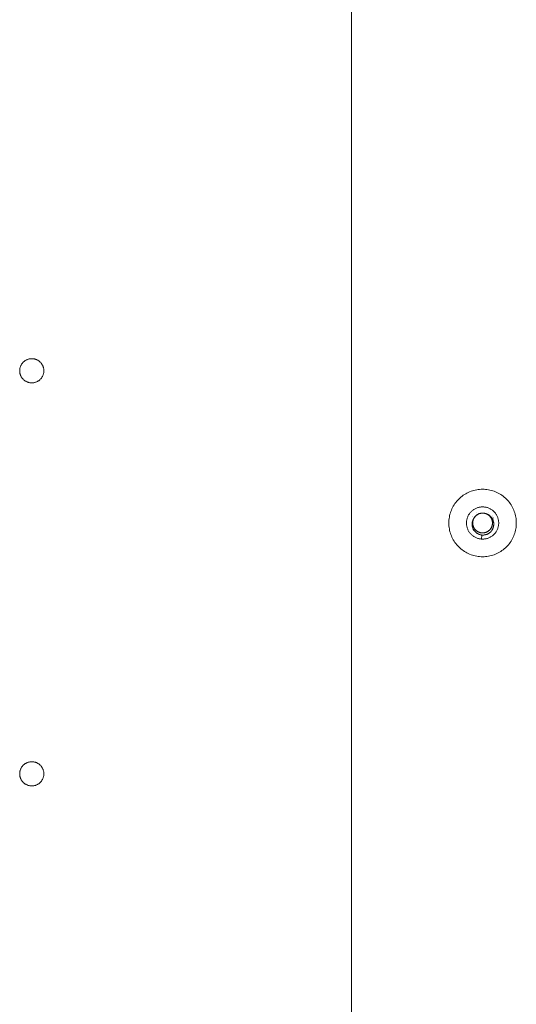
# Model space of a CAD drawing. Units: millimetres. Extents: x -2960 to 3040, y -1523 to 1480.
# Drawn here: x -510 to -386, y -278 to -34 of the extents above; entities that cross this region are included whole.
import ezdxf

# ---------------------------------------------------------------- set-up
doc = ezdxf.new("R2010")
doc.units = ezdxf.units.MM
for name, color, linetype, lineweight in [('2. COMPACT LAMINATE -CENTRE SEAT', 7, 'Continuous', 5), ('3. FRAME', 7, 'Continuous', 5), ('Working-None', 7, 'Continuous', 5)]:
    doc.layers.add(name, color=color, linetype=linetype, lineweight=lineweight)

# ---------------------------------------------------------------- blocks, each defined once
blk = doc.blocks.new('Group')
at = {"layer": '2. COMPACT LAMINATE -CENTRE SEAT', "color": 7, "linetype": 'Continuous', "lineweight": 5, "transparency": 33554687}
blk.add_line((-442, -141.31), (-441.84, -141.64), dxfattribs=at)
at = {"layer": '2. COMPACT LAMINATE -CENTRE SEAT', "color": 7, "linetype": 'Continuous', "lineweight": 5, "transparency": 33554687, "flags": 128}
for points in [[(-466.91, -275.27), (-466.91, -0.27)], [(-442.79, -137.77), (-442.78, -137.4), (-442.76, -137.04), (-442.72, -136.67), (-442.66, -136.31), (-442.59, -135.95), (-442.5, -135.6), (-442.4, -135.25), (-442.28, -134.9), (-442.15, -134.56), (-442, -134.22), (-441.84, -133.9), (-441.67, -133.58), (-441.48, -133.26), (-441.27, -132.96), (-441.06, -132.66), (-440.83, -132.38), (-440.59, -132.1), (-440.33, -131.84), (-440.07, -131.59), (-439.79, -131.35), (-439.51, -131.12), (-439.21, -130.9), (-438.91, -130.7), (-438.6, -130.51), (-438.28, -130.33), (-437.95, -130.17), (-437.62, -130.02), (-437.27, -129.89), (-436.93, -129.77), (-436.58, -129.67), (-436.22, -129.58), (-435.86, -129.51), (-435.5, -129.46), (-435.14, -129.42), (-434.77, -129.39), (-434.41, -129.39), (-434.04, -129.39), (-433.68, -129.42), (-433.31, -129.46), (-432.95, -129.51), (-432.59, -129.58), (-432.24, -129.67), (-431.89, -129.77), (-431.54, -129.89), (-431.2, -130.02), (-430.87, -130.17), (-430.54, -130.33), (-430.22, -130.51), (-429.91, -130.7), (-429.6, -130.9), (-429.31, -131.12), (-429.02, -131.35), (-428.75, -131.59), (-428.48, -131.84), (-428.23, -132.1), (-427.99, -132.38), (-427.76, -132.66), (-427.54, -132.96), (-427.34, -133.26), (-427.15, -133.58), (-426.98, -133.9), (-426.81, -134.22), (-426.67, -134.56), (-426.53, -134.9), (-426.42, -135.25), (-426.31, -135.6), (-426.23, -135.95), (-426.16, -136.31), (-426.1, -136.67), (-426.06, -137.04), (-426.04, -137.4), (-426.03, -137.77), (-426.04, -138.13), (-426.06, -138.5), (-426.1, -138.86), (-426.16, -139.22), (-426.23, -139.58), (-426.31, -139.94), (-426.42, -140.29), (-426.53, -140.63), (-426.67, -140.97), (-426.81, -141.31), (-426.98, -141.64), (-427.15, -141.96), (-427.34, -142.27), (-427.54, -142.57), (-427.76, -142.87), (-427.99, -143.15), (-428.23, -143.43), (-428.48, -143.69), (-428.75, -143.94), (-429.02, -144.19), (-429.31, -144.41), (-429.6, -144.63), (-429.91, -144.83), (-430.22, -145.02), (-430.54, -145.2), (-430.87, -145.36), (-431.2, -145.51), (-431.54, -145.64), (-431.89, -145.76), (-432.24, -145.86), (-432.59, -145.95), (-432.95, -146.02), (-433.31, -146.07), (-433.68, -146.11), (-434.04, -146.14), (-434.41, -146.15), (-434.77, -146.14), (-435.14, -146.11), (-435.5, -146.07), (-435.86, -146.02), (-436.22, -145.95), (-436.58, -145.86), (-436.93, -145.76), (-437.27, -145.64), (-437.62, -145.51), (-437.95, -145.36), (-438.28, -145.2), (-438.6, -145.02), (-438.91, -144.83), (-439.21, -144.63), (-439.51, -144.41), (-439.79, -144.19), (-440.07, -143.94), (-440.33, -143.69), (-440.59, -143.43), (-440.83, -143.15), (-441.06, -142.87), (-441.27, -142.57), (-441.48, -142.27), (-441.67, -141.96), (-441.84, -141.64), (-442, -141.31), (-442.15, -140.97), (-442.28, -140.63), (-442.4, -140.29), (-442.5, -139.94), (-442.59, -139.58), (-442.66, -139.22), (-442.72, -138.86), (-442.76, -138.5), (-442.78, -138.13), (-442.79, -137.77)], [(-438.41, -137.77), (-438.4, -137.94), (-438.39, -138.11), (-438.37, -138.29), (-438.35, -138.46), (-438.31, -138.63), (-438.27, -138.8), (-438.22, -138.97), (-438.17, -139.13), (-438.1, -139.3), (-438.03, -139.46), (-437.96, -139.61), (-437.87, -139.77), (-437.78, -139.92), (-437.68, -140.06), (-437.58, -140.2), (-437.47, -140.34), (-437.36, -140.47), (-437.24, -140.59), (-437.11, -140.72), (-436.98, -140.83), (-436.84, -140.94), (-436.7, -141.04), (-436.56, -141.14), (-436.41, -141.23), (-436.26, -141.31), (-436.1, -141.39), (-435.94, -141.46), (-435.78, -141.53), (-435.61, -141.58), (-435.44, -141.63), (-435.27, -141.67), (-435.1, -141.71), (-434.93, -141.73), (-434.76, -141.75), (-434.58, -141.76), (-434.41, -141.77), (-434.23, -141.76), (-434.06, -141.75), (-433.89, -141.73), (-433.71, -141.71), (-433.54, -141.67), (-433.37, -141.63), (-433.21, -141.58), (-433.04, -141.53), (-432.88, -141.46), (-432.72, -141.39), (-432.56, -141.31), (-432.41, -141.23), (-432.26, -141.14), (-432.11, -141.04), (-431.97, -140.94), (-431.84, -140.83), (-431.71, -140.72), (-431.58, -140.59), (-431.46, -140.47), (-431.34, -140.34), (-431.23, -140.2), (-431.13, -140.06), (-431.03, -139.92), (-430.94, -139.77), (-430.86, -139.61), (-430.78, -139.46), (-430.71, -139.3), (-430.65, -139.13), (-430.59, -138.97), (-430.54, -138.8), (-430.5, -138.63), (-430.47, -138.46), (-430.44, -138.29), (-430.42, -138.11), (-430.41, -137.94), (-430.41, -137.77), (-430.41, -137.59), (-430.42, -137.42), (-430.44, -137.24), (-430.47, -137.07), (-430.5, -136.9), (-430.54, -136.73), (-430.59, -136.56), (-430.65, -136.4), (-430.71, -136.24), (-430.78, -136.08), (-430.86, -135.92), (-430.94, -135.77), (-431.03, -135.62), (-431.13, -135.47), (-431.23, -135.33), (-431.34, -135.2), (-431.46, -135.06), (-431.58, -134.94), (-431.71, -134.82), (-431.84, -134.7), (-431.97, -134.59), (-432.11, -134.49), (-432.26, -134.39), (-432.41, -134.3), (-432.56, -134.22), (-432.72, -134.14), (-432.88, -134.07), (-433.04, -134.01), (-433.21, -133.95), (-433.37, -133.9), (-433.54, -133.86), (-433.71, -133.83), (-433.89, -133.8), (-434.06, -133.78), (-434.23, -133.77), (-434.41, -133.77), (-434.58, -133.77), (-434.76, -133.78), (-434.93, -133.8), (-435.1, -133.83), (-435.27, -133.86), (-435.44, -133.9), (-435.61, -133.95), (-435.78, -134.01), (-435.94, -134.07), (-436.1, -134.14), (-436.26, -134.22), (-436.41, -134.3), (-436.56, -134.39), (-436.7, -134.49), (-436.84, -134.59), (-436.98, -134.7), (-437.11, -134.82), (-437.24, -134.94), (-437.36, -135.06), (-437.47, -135.2), (-437.58, -135.33), (-437.68, -135.47), (-437.78, -135.62), (-437.87, -135.77), (-437.96, -135.92), (-438.03, -136.08), (-438.1, -136.24), (-438.17, -136.4), (-438.22, -136.56), (-438.27, -136.73), (-438.31, -136.9), (-438.35, -137.07), (-438.37, -137.24), (-438.39, -137.42), (-438.4, -137.59), (-438.41, -137.77)]]:
    blk.add_lwpolyline(points, dxfattribs=at)
at = {"layer": '3. FRAME', "color": 7, "linetype": 'Continuous', "lineweight": 5, "transparency": 33554687}
for p, q in [((-436.98, -136.22), (-436.98, -136.22)), ((-436.95, -136.17), (-436.95, -136.17)), ((-436.68, -136.82), (-436.66, -136.77)), ((-436.68, -136.83), (-436.66, -136.79)), ((-436.65, -136.75), (-436.62, -136.69)), ((-436.64, -136.73), (-436.62, -136.69)), ((-436.6, -136.65), (-436.57, -136.61)), ((-436.55, -136.56), (-436.53, -136.53)), ((-436.53, -136.52), (-436.53, -136.52)), ((-436.52, -136.51), (-436.49, -136.47)), ((-436.43, -136.37), (-436.37, -136.29)), ((-436.39, -136.31), (-436.36, -136.27)), ((-436.32, -136.22), (-436.29, -136.19)), ((-436.25, -136.14), (-436.23, -136.11)), ((-436.16, -136.05), (-436.15, -136.03)), ((-436.1, -135.98), (-436.04, -135.93)), ((-435.96, -135.86), (-435.9, -135.81)), ((-435.96, -135.86), (-435.93, -135.84)), ((-435.88, -135.8), (-435.83, -135.76)), ((-435.88, -135.8), (-435.85, -135.78)), ((-435.69, -135.67), (-435.67, -135.66)), ((-435.62, -135.63), (-435.62, -135.63)), ((-435.53, -135.58), (-435.46, -135.54)), ((-435.53, -135.58), (-435.49, -135.56)), ((-435.44, -135.54), (-435.4, -135.52)), ((-435.35, -135.5), (-435.31, -135.48)), ((-435.24, -135.45), (-435.15, -135.42)), ((-435.15, -135.42), (-435.11, -135.41)), ((-435.07, -135.4), (-435.02, -135.39)), ((-435.06, -135.4), (-435.01, -135.38)), ((-434.96, -135.37), (-434.89, -135.36)), ((-434.91, -135.36), (-434.9, -135.36)), ((-434.85, -135.35), (-434.85, -135.35)), ((-434.53, -135.31), (-434.48, -135.31)), ((-434.53, -135.31), (-434.49, -135.31)), ((-434.43, -135.31), (-434.39, -135.31)), ((-434.38, -135.31), (-434.38, -135.31)), ((-434.32, -135.31), (-434.29, -135.31)), ((-434.21, -135.32), (-434.17, -135.32)), ((-434.13, -135.32), (-434.09, -135.33)), ((-434.02, -135.34), (-433.97, -135.35)), ((-433.93, -135.36), (-433.88, -135.37)), ((-433.93, -135.36), (-433.89, -135.36)), ((-433.91, -135.36), (-433.81, -135.38)), ((-433.83, -135.38), (-433.79, -135.39)), ((-433.7, -135.41), (-433.67, -135.42)), ((-433.63, -135.43), (-433.59, -135.45)), ((-433.53, -135.47), (-433.46, -135.5)), ((-433.53, -135.47), (-433.49, -135.48)), ((-433.44, -135.51), (-433.4, -135.52)), ((-433.43, -135.51), (-433.38, -135.53)), ((-433.33, -135.55), (-433.3, -135.57)), ((-433.16, -135.65), (-433.15, -135.66)), ((-433.09, -135.69), (-433.09, -135.69)), ((-433.01, -135.74), (-432.97, -135.77)), ((-432.94, -135.8), (-432.92, -135.81)), ((-432.93, -135.8), (-432.89, -135.84)), ((-432.88, -135.84), (-432.87, -135.85)), ((-432.69, -136.01), (-432.68, -136.02)), ((-432.63, -136.07), (-432.57, -136.14)), ((-432.62, -136.07), (-432.59, -136.11)), ((-432.62, -136.08), (-432.56, -136.14)), ((-432.56, -136.15), (-432.52, -136.19)), ((-432.55, -136.16), (-432.51, -136.21)), ((-432.49, -136.23), (-432.46, -136.27)), ((-432.42, -136.31), (-432.4, -136.35)), ((-432.37, -136.4), (-432.35, -136.42)), ((-432.31, -136.48), (-432.27, -136.56)), ((-432.26, -136.57), (-432.24, -136.62)), ((-432.21, -136.66), (-432.19, -136.71)), ((-432.15, -136.79), (-432.15, -136.8)), ((-431.88, -136.15), (-431.88, -136.15)), ((-431.88, -136.15), (-431.88, -136.16)), ((-431.88, -136.15), (-431.88, -136.16)), ((-431.75, -136.38), (-431.75, -136.38)), ((-431.72, -136.43), (-431.72, -136.43)), ((-431.72, -136.43), (-431.72, -136.43)), ((-431.72, -136.43), (-431.72, -136.43)), ((-431.72, -136.43), (-431.72, -136.43)), ((-431.72, -136.43), (-431.72, -136.43)), ((-431.7, -136.48), (-431.7, -136.48)), ((-431.7, -136.48), (-431.7, -136.48)), ((-431.7, -136.48), (-431.7, -136.48)), ((-431.7, -136.48), (-431.7, -136.48)), ((-431.7, -136.48), (-431.7, -136.48)), ((-431.64, -136.62), (-431.63, -136.62)), ((-431.64, -136.62), (-431.63, -136.63)), ((-431.64, -136.62), (-431.64, -136.62)), ((-431.63, -136.63), (-431.63, -136.63)), ((-437.02, -139.25), (-437.02, -139.25)), ((-436.87, -137.71), (-436.86, -137.66)), ((-436.87, -137.72), (-436.86, -137.68)), ((-436.87, -137.8), (-436.87, -137.73)), ((-436.87, -137.76), (-436.87, -137.81)), ((-436.87, -137.78), (-436.87, -137.82)), ((-436.86, -137.57), (-436.85, -137.52)), ((-436.86, -137.58), (-436.86, -137.58)), ((-436.84, -137.4), (-436.82, -137.32)), ((-436.84, -137.41), (-436.83, -137.33)), ((-436.83, -138.16), (-436.82, -138.23)), ((-436.83, -138.19), (-436.82, -138.24)), ((-436.82, -137.31), (-436.81, -137.26)), ((-436.82, -137.32), (-436.82, -137.27)), ((-436.82, -138.23), (-436.82, -138.24)), ((-436.82, -138.26), (-436.8, -138.35)), ((-436.81, -138.29), (-436.81, -138.3)), ((-436.8, -137.21), (-436.79, -137.16)), ((-436.8, -137.22), (-436.79, -137.17)), ((-436.8, -137.22), (-436.8, -137.2)), ((-436.8, -138.34), (-436.78, -138.41)), ((-436.79, -137.14), (-436.78, -137.11)), ((-436.78, -137.13), (-436.77, -137.1)), ((-436.76, -137.05), (-436.74, -137)), ((-436.76, -138.49), (-436.74, -138.53)), ((-436.74, -136.98), (-436.73, -136.96)), ((-436.73, -138.59), (-436.71, -138.63)), ((-436.72, -138.59), (-436.7, -138.65)), ((-436.72, -138.6), (-436.71, -138.64)), ((-436.71, -136.91), (-436.7, -136.88)), ((-436.7, -138.66), (-436.67, -138.73)), ((-436.69, -138.68), (-436.67, -138.73)), ((-436.68, -136.82), (-436.68, -136.82)), ((-436.68, -138.7), (-436.67, -138.74)), ((-436.65, -138.77), (-436.63, -138.82)), ((-436.64, -138.79), (-436.63, -138.83)), ((-436.63, -138.81), (-436.63, -138.81)), ((-436.56, -138.95), (-436.55, -138.97)), ((-436.5, -139.06), (-436.47, -139.1)), ((-436.47, -139.11), (-436.43, -139.17)), ((-436.45, -139.13), (-436.42, -139.18)), ((-436.44, -139.15), (-436.42, -139.18)), ((-436.39, -139.22), (-436.36, -139.26)), ((-436.39, -139.23), (-436.35, -139.27)), ((-436.38, -139.23), (-436.36, -139.27)), ((-432.43, -139.22), (-432.39, -139.17)), ((-432.43, -139.23), (-432.4, -139.19)), ((-432.42, -139.22), (-432.4, -139.18)), ((-432.39, -139.17), (-432.35, -139.12)), ((-432.38, -139.16), (-432.35, -139.11)), ((-432.36, -139.13), (-432.34, -139.1)), ((-432.31, -139.05), (-432.29, -139.01)), ((-432.31, -139.05), (-432.3, -139.02)), ((-432.25, -138.94), (-432.24, -138.93)), ((-432.21, -138.86), (-432.2, -138.84)), ((-432.18, -138.79), (-432.16, -138.76)), ((-432.14, -138.71), (-432.14, -138.71)), ((-432.12, -136.86), (-432.1, -136.93)), ((-432.1, -138.61), (-432.08, -138.57)), ((-432.07, -138.52), (-432.05, -138.47)), ((-432.06, -137.03), (-432.05, -137.08)), ((-432.06, -137.04), (-432.04, -137.12)), ((-432.03, -137.13), (-432.02, -137.18)), ((-432.03, -138.38), (-432.02, -138.36)), ((-432.01, -137.24), (-432, -137.28)), ((-432.01, -137.24), (-432.01, -137.24)), ((-432.01, -138.3), (-432, -138.26)), ((-432, -137.29), (-431.99, -137.35)), ((-432, -137.29), (-431.99, -137.34)), ((-431.99, -138.21), (-431.98, -138.16)), ((-431.98, -138.11), (-431.97, -138.06)), ((-431.97, -137.45), (-431.96, -137.53)), ((-431.97, -137.46), (-431.96, -137.51)), ((-431.97, -138.04), (-431.96, -137.96)), ((-431.96, -137.56), (-431.95, -137.61)), ((-431.96, -137.97), (-431.95, -137.88)), ((-431.96, -138.01), (-431.96, -137.96)), ((-431.95, -137.7), (-431.95, -137.75)), ((-431.95, -137.71), (-431.95, -137.77)), ((-431.95, -137.87), (-431.95, -137.8)), ((-431.95, -137.87), (-431.95, -137.86)), ((-431.79, -139.23), (-431.79, -139.23)), ((-431.67, -139), (-431.67, -139)), ((-431.6, -138.82), (-431.6, -138.82)), ((-431.59, -138.81), (-431.59, -138.8)), ((-436.72, -139.67), (-436.72, -139.67)), ((-436.68, -139.73), (-436.68, -139.73)), ((-436.31, -139.32), (-436.3, -139.33)), ((-436.2, -139.45), (-436.19, -139.46)), ((-436.19, -139.46), (-436.16, -139.49)), ((-436.17, -139.48), (-436.14, -139.51)), ((-436.13, -139.52), (-436.09, -139.56)), ((-436.12, -139.53), (-436.09, -139.56)), ((-436.07, -139.58), (-436.01, -139.63)), ((-436.05, -139.59), (-436.02, -139.63)), ((-436.04, -139.6), (-436.01, -139.63)), ((-435.94, -139.69), (-435.93, -139.7)), ((-435.94, -139.69), (-435.88, -139.73)), ((-435.87, -139.75), (-435.84, -139.76)), ((-435.86, -139.75), (-435.81, -139.78)), ((-435.74, -139.83), (-435.7, -139.86)), ((-435.72, -139.84), (-435.69, -139.86)), ((-435.72, -139.84), (-435.68, -139.87)), ((-435.65, -139.89), (-435.6, -139.92)), ((-435.62, -139.91), (-435.6, -139.92)), ((-435.54, -139.95), (-435.51, -139.97)), ((-435.47, -139.98), (-435.43, -140)), ((-435.45, -139.99), (-435.42, -140.01)), ((-435.43, -140), (-435.36, -140.03)), ((-435.36, -140.03), (-435.34, -140.04)), ((-435.35, -140.04), (-435.33, -140.05)), ((-435.28, -140.06), (-435.27, -140.07)), ((-435.17, -140.1), (-435.13, -140.12)), ((-435.12, -140.12), (-435.05, -140.14)), ((-435.09, -140.13), (-435.04, -140.14)), ((-435.08, -140.13), (-435.03, -140.14)), ((-435.07, -140.13), (-435.03, -140.14)), ((-434.68, -140.21), (-434.63, -140.21)), ((-434.67, -140.21), (-434.63, -140.21)), ((-434.61, -140.22), (-434.54, -140.22)), ((-434.58, -140.22), (-434.53, -140.22)), ((-434.57, -140.22), (-434.52, -140.22)), ((-434.57, -140.22), (-434.52, -140.22)), ((-434.54, -140.76), (-434.54, -140.76)), ((-434.53, -140.22), (-434.44, -140.22)), ((-434.47, -140.22), (-434.42, -140.22)), ((-434.35, -140.22), (-434.33, -140.22)), ((-434.27, -140.22), (-434.25, -140.22)), ((-434.16, -140.21), (-434.12, -140.21)), ((-434.16, -140.76), (-434.15, -140.75)), ((-434.1, -140.2), (-434.04, -140.2)), ((-434.08, -140.2), (-434.02, -140.19)), ((-434.06, -140.2), (-434.01, -140.19)), ((-434.04, -140.74), (-434.03, -140.74)), ((-434.02, -140.19), (-434.01, -140.19)), ((-433.92, -140.73), (-433.92, -140.73)), ((-433.91, -140.17), (-433.91, -140.17)), ((-433.85, -140.16), (-433.84, -140.16)), ((-433.74, -140.13), (-433.69, -140.12)), ((-433.74, -140.13), (-433.69, -140.12)), ((-433.67, -140.11), (-433.61, -140.09)), ((-433.66, -140.11), (-433.61, -140.09)), ((-433.66, -140.67), (-433.65, -140.67)), ((-433.64, -140.1), (-433.6, -140.09)), ((-433.56, -140.07), (-433.51, -140.06)), ((-433.51, -140.63), (-433.38, -140.59)), ((-433.5, -140.63), (-433.51, -140.63)), ((-433.45, -140.03), (-433.42, -140.02)), ((-433.37, -140.58), (-433.36, -140.58)), ((-433.28, -139.95), (-433.25, -139.93)), ((-433.28, -139.95), (-433.28, -139.95)), ((-433.27, -140.54), (-433.26, -140.54)), ((-433.19, -139.9), (-433.15, -139.88)), ((-433.18, -139.89), (-433.14, -139.87)), ((-433.17, -140.5), (-433.14, -140.48)), ((-433.13, -139.86), (-433.05, -139.82)), ((-433.13, -140.48), (-433.13, -140.48)), ((-433.1, -139.84), (-433.04, -139.81)), ((-433.1, -139.85), (-433.06, -139.82)), ((-433.09, -139.84), (-433.05, -139.82)), ((-433.06, -139.82), (-432.99, -139.77)), ((-432.97, -139.76), (-432.96, -139.75)), ((-432.91, -139.72), (-432.88, -139.7)), ((-432.9, -140.36), (-432.91, -140.36)), ((-432.91, -140.36), (-432.9, -140.36)), ((-432.91, -140.36), (-432.9, -140.36)), ((-432.8, -140.3), (-432.79, -140.29)), ((-432.78, -139.6), (-432.74, -139.57)), ((-432.78, -140.29), (-432.78, -140.29)), ((-432.77, -139.6), (-432.72, -139.56)), ((-432.76, -139.59), (-432.73, -139.56)), ((-432.74, -140.26), (-432.74, -140.26)), ((-432.72, -139.56), (-432.72, -139.55)), ((-432.71, -139.54), (-432.66, -139.49)), ((-432.7, -139.54), (-432.67, -139.5)), ((-432.69, -139.52), (-432.66, -139.49)), ((-432.69, -140.22), (-432.69, -140.22)), ((-432.69, -140.22), (-432.68, -140.22)), ((-432.69, -140.23), (-432.69, -140.23)), ((-432.68, -140.22), (-432.68, -140.22)), ((-432.68, -140.22), (-432.68, -140.22)), ((-432.66, -140.2), (-432.65, -140.2)), ((-432.63, -139.46), (-432.6, -139.43)), ((-432.62, -139.45), (-432.59, -139.42)), ((-432.59, -140.15), (-432.58, -140.15)), ((-432.59, -140.15), (-432.59, -140.15)), ((-432.59, -140.15), (-432.59, -140.15)), ((-432.55, -139.37), (-432.53, -139.36)), ((-432.53, -139.36), (-432.52, -139.34)), ((-432.49, -139.3), (-432.48, -139.29)), ((-432.48, -140.06), (-432.45, -140.04)), ((-432.45, -140.04), (-432.45, -140.04))]:
    blk.add_line(p, q, dxfattribs=at)
at = {"layer": '3. FRAME', "color": 7, "linetype": 'Continuous', "lineweight": 5, "transparency": 33554687, "flags": 128}
for points in [[(-549.32, -100), (-549.32, -99.87), (-549.31, -99.74), (-549.3, -99.61), (-549.28, -99.48), (-549.25, -99.35), (-549.22, -99.22), (-549.19, -99.1), (-549.14, -98.97), (-549.1, -98.85), (-549.04, -98.73), (-548.98, -98.61), (-548.92, -98.5), (-548.85, -98.39), (-548.78, -98.28), (-548.7, -98.17), (-548.62, -98.07), (-548.54, -97.97), (-548.45, -97.88), (-548.35, -97.79), (-548.25, -97.7), (-548.15, -97.62), (-548.04, -97.54), (-547.94, -97.47), (-547.82, -97.4), (-547.71, -97.34), (-547.59, -97.28), (-547.47, -97.23), (-547.35, -97.18), (-547.23, -97.14), (-547.1, -97.1), (-546.97, -97.07), (-546.84, -97.05), (-546.72, -97.03), (-546.59, -97.01), (-546.45, -97), (-546.32, -97), (-546.19, -97), (-546.06, -97.01), (-545.93, -97.03), (-545.8, -97.05), (-545.67, -97.07), (-545.55, -97.1), (-545.42, -97.14), (-545.3, -97.18), (-545.18, -97.23), (-545.06, -97.28), (-544.94, -97.34), (-544.82, -97.4), (-544.71, -97.47), (-544.6, -97.54), (-544.5, -97.62), (-544.4, -97.7), (-544.3, -97.79), (-544.2, -97.88), (-544.11, -97.97), (-544.03, -98.07), (-543.94, -98.17), (-543.87, -98.28), (-543.79, -98.39), (-543.73, -98.5), (-543.66, -98.61), (-543.61, -98.73), (-543.55, -98.85), (-543.5, -98.97), (-543.46, -99.1), (-543.43, -99.22), (-543.4, -99.35), (-543.37, -99.48), (-543.35, -99.61), (-543.34, -99.74), (-543.33, -99.87), (-543.32, -100), (-543.33, -100.13), (-543.34, -100.26), (-543.35, -100.39), (-543.37, -100.52), (-543.4, -100.65), (-543.43, -100.78), (-543.46, -100.9), (-543.5, -101.03), (-543.55, -101.15), (-543.61, -101.27), (-543.66, -101.39), (-543.73, -101.5), (-543.79, -101.61), (-543.87, -101.72), (-543.94, -101.83), (-544.03, -101.93), (-544.11, -102.03), (-544.2, -102.12), (-544.3, -102.21), (-544.4, -102.3), (-544.5, -102.38), (-544.6, -102.46), (-544.71, -102.53), (-544.82, -102.6), (-544.94, -102.66), (-545.06, -102.72), (-545.18, -102.77), (-545.3, -102.82), (-545.42, -102.86), (-545.55, -102.9), (-545.67, -102.93), (-545.8, -102.95), (-545.93, -102.97), (-546.06, -102.99), (-546.19, -103), (-546.32, -103), (-546.45, -103), (-546.59, -102.99), (-546.72, -102.97), (-546.84, -102.95), (-546.97, -102.93), (-547.1, -102.9), (-547.23, -102.86), (-547.35, -102.82), (-547.47, -102.77), (-547.59, -102.72), (-547.71, -102.66), (-547.82, -102.6), (-547.94, -102.53), (-548.04, -102.46), (-548.15, -102.38), (-548.25, -102.3), (-548.35, -102.21), (-548.45, -102.12), (-548.54, -102.03), (-548.62, -101.93), (-548.7, -101.83), (-548.78, -101.72), (-548.85, -101.61), (-548.92, -101.5), (-548.98, -101.39), (-549.04, -101.27), (-549.1, -101.15), (-549.14, -101.03), (-549.19, -100.9), (-549.22, -100.78), (-549.25, -100.65), (-549.28, -100.52), (-549.3, -100.39), (-549.31, -100.26), (-549.32, -100.13), (-549.32, -100)], [(-434.53, -140.76), (-434.54, -140.76), (-434.55, -140.76), (-434.63, -140.76), (-434.66, -140.75), (-434.7, -140.75), (-434.76, -140.73), (-434.82, -140.72), (-434.83, -140.72), (-434.86, -140.71), (-434.95, -140.69), (-434.96, -140.68), (-435.06, -140.65), (-435.06, -140.65), (-435.16, -140.62), (-435.17, -140.61), (-435.26, -140.58), (-435.28, -140.57), (-435.35, -140.54), (-435.39, -140.52), (-435.45, -140.5), (-435.49, -140.47), (-435.54, -140.45), (-435.6, -140.42), (-435.62, -140.4), (-435.7, -140.36), (-435.71, -140.35), (-435.71, -140.35), (-435.8, -140.29), (-435.81, -140.28), (-435.88, -140.23), (-435.9, -140.22), (-435.96, -140.17), (-435.99, -140.15), (-436.04, -140.11), (-436.08, -140.07), (-436.11, -140.04), (-436.16, -140), (-436.19, -139.97), (-436.24, -139.92), (-436.26, -139.9), (-436.32, -139.83), (-436.32, -139.83), (-436.39, -139.76), (-436.39, -139.75), (-436.41, -139.73), (-436.45, -139.68), (-436.47, -139.64), (-436.5, -139.6), (-436.54, -139.55), (-436.56, -139.52), (-436.6, -139.46), (-436.61, -139.44), (-436.65, -139.37), (-436.66, -139.35), (-436.71, -139.27), (-436.71, -139.27), (-436.75, -139.18), (-436.75, -139.18), (-436.79, -139.09), (-436.8, -139.07), (-436.83, -139.01), (-436.84, -138.97), (-436.85, -138.95), (-436.86, -138.92), (-436.88, -138.85), (-436.89, -138.83), (-436.91, -138.75), (-436.92, -138.74), (-436.94, -138.65), (-436.94, -138.65), (-436.96, -138.56), (-436.96, -138.55), (-436.98, -138.46), (-436.98, -138.45), (-436.99, -138.37), (-436.99, -138.34), (-437, -138.28), (-437, -138.24), (-437.01, -138.18), (-437.01, -138.13), (-437.01, -138.11), (-437.01, -138.09), (-437.01, -138.01), (-437.01, -138), (-437.01, -137.91), (-437.01, -137.91), (-437, -137.82), (-437, -137.81), (-436.99, -137.73), (-436.99, -137.71), (-436.98, -137.64), (-436.97, -137.61), (-436.96, -137.55), (-436.95, -137.51), (-436.94, -137.46), (-436.93, -137.41), (-436.92, -137.38), (-436.9, -137.31), (-436.9, -137.29), (-436.9, -137.28), (-436.87, -137.2), (-436.86, -137.19), (-436.84, -137.12), (-436.83, -137.09), (-436.81, -137.04), (-436.79, -137), (-436.77, -136.96), (-436.75, -136.91), (-436.73, -136.88), (-436.7, -136.83), (-436.69, -136.8), (-436.66, -136.74), (-436.65, -136.73), (-436.6, -136.66), (-436.63, -136.72), (-436.64, -136.73), (-436.67, -136.81), (-436.67, -136.81), (-436.71, -136.89), (-436.71, -136.9), (-436.73, -136.97), (-436.74, -137), (-436.76, -137.05), (-436.77, -137.1), (-436.78, -137.13), (-436.8, -137.2), (-436.8, -137.22), (-436.82, -137.3), (-436.82, -137.3), (-436.84, -137.39), (-436.84, -137.4), (-436.85, -137.47), (-436.85, -137.5), (-436.86, -137.56), (-436.86, -137.6), (-436.86, -137.64), (-436.87, -137.7), (-436.87, -137.73), (-436.87, -137.8), (-436.87, -137.82), (-436.86, -137.9), (-436.86, -137.91), (-436.86, -137.99), (-436.85, -138.01), (-436.85, -138.07), (-436.84, -138.11), (-436.84, -138.13), (-436.83, -138.16), (-436.82, -138.23), (-436.82, -138.24), (-436.8, -138.33), (-436.8, -138.34), (-436.78, -138.41), (-436.77, -138.44), (-436.76, -138.49), (-436.74, -138.53), (-436.73, -138.57), (-436.71, -138.63), (-436.7, -138.65), (-436.67, -138.72), (-436.67, -138.73), (-436.63, -138.81), (-436.63, -138.81), (-436.6, -138.89), (-436.59, -138.9), (-436.56, -138.96), (-436.54, -138.99), (-436.51, -139.04), (-436.48, -139.08), (-436.47, -139.11), (-436.43, -139.17), (-436.42, -139.18), (-436.37, -139.25), (-436.37, -139.25), (-436.31, -139.32), (-436.3, -139.33), (-436.26, -139.39), (-436.24, -139.41), (-436.2, -139.45), (-436.17, -139.48), (-436.14, -139.51), (-436.1, -139.55), (-436.08, -139.57), (-436.02, -139.62), (-436.02, -139.63), (-435.95, -139.68), (-435.94, -139.69), (-435.88, -139.73), (-435.86, -139.75), (-435.81, -139.78), (-435.78, -139.8), (-435.74, -139.83), (-435.7, -139.86), (-435.67, -139.88), (-435.61, -139.91), (-435.59, -139.92), (-435.52, -139.96), (-435.52, -139.96), (-435.44, -140), (-435.43, -140), (-435.36, -140.03), (-435.34, -140.04), (-435.28, -140.06), (-435.24, -140.08), (-435.2, -140.09), (-435.15, -140.11), (-435.12, -140.12), (-435.05, -140.14), (-435.04, -140.14), (-434.95, -140.16), (-434.95, -140.17), (-434.87, -140.18), (-434.84, -140.19), (-434.78, -140.2), (-434.74, -140.2), (-434.7, -140.21), (-434.64, -140.21), (-434.61, -140.22), (-434.54, -140.22), (-434.53, -140.22), (-434.44, -140.22), (-434.44, -140.22), (-434.36, -140.22), (-434.34, -140.22), (-434.27, -140.22), (-434.24, -140.22), (-434.19, -140.21), (-434.14, -140.21), (-434.1, -140.2), (-434.04, -140.2), (-434.02, -140.19), (-434.01, -140.19), (-433.93, -140.18), (-433.91, -140.17), (-433.85, -140.16), (-433.81, -140.15), (-433.76, -140.14), (-433.71, -140.12), (-433.68, -140.11), (-433.62, -140.09), (-433.6, -140.09), (-433.52, -140.06), (-433.52, -140.06), (-433.44, -140.03), (-433.43, -140.02), (-433.36, -139.99), (-433.34, -139.98), (-433.28, -139.95), (-433.25, -139.93), (-433.21, -139.91), (-433.16, -139.88), (-433.13, -139.87), (-433.07, -139.83), (-433.06, -139.82), (-432.99, -139.77), (-432.98, -139.77), (-432.92, -139.72), (-432.9, -139.71), (-432.85, -139.67), (-432.82, -139.64), (-432.79, -139.61), (-432.74, -139.58), (-432.72, -139.56), (-432.67, -139.51), (-432.66, -139.5), (-432.6, -139.44), (-432.6, -139.43), (-432.55, -139.37), (-432.53, -139.36), (-432.49, -139.31), (-432.47, -139.28), (-432.44, -139.24), (-432.41, -139.19), (-432.39, -139.17), (-432.35, -139.12), (-432.34, -139.1), (-432.3, -139.03), (-432.3, -139.02), (-432.25, -138.95), (-432.25, -138.94), (-432.21, -138.87), (-432.2, -138.85), (-432.18, -138.79), (-432.16, -138.76), (-432.14, -138.72), (-432.12, -138.67), (-432.11, -138.64), (-432.09, -138.57), (-432.08, -138.56), (-432.05, -138.48), (-432.05, -138.48), (-432.03, -138.39), (-432.03, -138.38), (-432.01, -138.31), (-432, -138.27), (-431.99, -138.22), (-431.98, -138.17), (-431.98, -138.14), (-431.97, -138.07), (-431.97, -138.05), (-431.96, -137.97), (-431.96, -137.97), (-431.95, -137.88), (-431.95, -137.87), (-431.95, -137.8), (-431.95, -137.77), (-431.95, -137.71), (-431.95, -137.67), (-431.95, -137.63), (-431.96, -137.57), (-431.96, -137.54), (-431.97, -137.47), (-431.97, -137.46), (-431.98, -137.37), (-431.98, -137.36), (-431.99, -137.34), (-432, -137.29), (-432.01, -137.24), (-432.02, -137.2), (-432.03, -137.14), (-432.04, -137.12), (-432.06, -137.04), (-432.06, -137.04), (-432.09, -136.95), (-432.09, -136.95), (-432.12, -136.87), (-432.13, -136.85), (-432.15, -136.79), (-432.17, -136.76), (-432.19, -136.72), (-432.21, -136.67), (-432.22, -136.64), (-432.26, -136.58), (-432.26, -136.56), (-432.31, -136.49), (-432.31, -136.49), (-432.35, -136.42), (-432.37, -136.4), (-432.4, -136.35), (-432.42, -136.31), (-432.45, -136.28), (-432.49, -136.23), (-432.51, -136.21), (-432.55, -136.16), (-432.56, -136.14), (-432.62, -136.08), (-432.62, -136.08), (-432.68, -136.02), (-432.69, -136.01), (-432.74, -135.96), (-432.76, -135.94), (-432.8, -135.9), (-432.84, -135.87), (-432.87, -135.85), (-432.92, -135.81), (-432.94, -135.8), (-433, -135.75), (-433.01, -135.75), (-433.08, -135.7), (-433.08, -135.7), (-433.15, -135.65), (-433.17, -135.64), (-433.23, -135.61), (-433.26, -135.59), (-433.31, -135.57), (-433.34, -135.55)], [(-434.53, -140.76), (-434.54, -140.76), (-434.55, -140.76), (-434.63, -140.76), (-434.54, -140.76), (-434.63, -140.76), (-434.66, -140.75), (-434.7, -140.75), (-434.76, -140.73), (-434.82, -140.72), (-434.83, -140.72), (-434.86, -140.71), (-434.95, -140.69), (-434.96, -140.68), (-435.06, -140.65), (-435.06, -140.65), (-435.16, -140.62), (-435.17, -140.61), (-435.26, -140.58), (-435.28, -140.57), (-435.35, -140.54), (-435.39, -140.52), (-435.45, -140.5), (-435.49, -140.47), (-435.54, -140.45), (-435.6, -140.42), (-435.62, -140.4), (-435.7, -140.36), (-435.71, -140.35), (-435.71, -140.35), (-435.8, -140.29), (-435.81, -140.28), (-435.88, -140.23), (-435.9, -140.22), (-435.96, -140.17), (-435.99, -140.15), (-436.04, -140.11), (-436.08, -140.07), (-436.11, -140.04), (-436.16, -140), (-436.19, -139.97), (-436.24, -139.92), (-436.26, -139.9), (-436.32, -139.83), (-436.32, -139.83), (-436.39, -139.76), (-436.39, -139.75), (-436.41, -139.73), (-436.45, -139.68), (-436.47, -139.64), (-436.5, -139.6), (-436.54, -139.55), (-436.56, -139.52), (-436.6, -139.46), (-436.61, -139.44), (-436.65, -139.37), (-436.66, -139.35), (-436.71, -139.27), (-436.71, -139.27), (-436.75, -139.18), (-436.75, -139.18), (-436.79, -139.09), (-436.8, -139.07), (-436.83, -139.01), (-436.84, -138.97), (-436.85, -138.95), (-436.86, -138.92), (-436.88, -138.85), (-436.89, -138.83), (-436.91, -138.75), (-436.92, -138.74), (-436.94, -138.65), (-436.94, -138.65), (-436.96, -138.56), (-436.96, -138.55), (-436.98, -138.46), (-436.98, -138.45), (-436.99, -138.37), (-436.99, -138.34), (-437, -138.28), (-437, -138.24), (-437.01, -138.18), (-437.01, -138.13), (-437.01, -138.11), (-437.01, -138.09), (-437.01, -138.01), (-437.01, -138), (-437.01, -137.91), (-437.01, -137.91), (-437, -137.82), (-437, -137.81), (-436.99, -137.73), (-436.99, -137.71), (-436.98, -137.64), (-436.97, -137.61), (-436.96, -137.55), (-436.95, -137.51), (-436.94, -137.46), (-436.93, -137.41), (-436.92, -137.38), (-436.9, -137.31), (-436.9, -137.29), (-436.9, -137.28), (-436.87, -137.2), (-436.86, -137.19), (-436.84, -137.12), (-436.83, -137.09), (-436.81, -137.04), (-436.79, -137), (-436.77, -136.96), (-436.75, -136.91), (-436.73, -136.88), (-436.7, -136.83), (-436.69, -136.8), (-436.66, -136.74), (-436.65, -136.73), (-436.6, -136.66), (-436.59, -136.63), (-436.54, -136.54), (-436.49, -136.45), (-436.43, -136.37), (-436.37, -136.29), (-436.31, -136.21), (-436.24, -136.13), (-436.17, -136.06), (-436.24, -136.13), (-436.31, -136.21)], [(-436.64, -136.73), (-436.61, -136.67), (-436.59, -136.64), (-436.57, -136.59), (-436.55, -136.55), (-436.52, -136.51), (-436.49, -136.47), (-436.48, -136.44), (-436.44, -136.39), (-436.43, -136.37), (-436.38, -136.3), (-436.38, -136.3), (-436.33, -136.23)], [(-436.59, -136.63), (-436.6, -136.66), (-436.63, -136.72), (-436.59, -136.64), (-436.59, -136.63)], [(-436.5, -136.47), (-436.48, -136.45), (-436.47, -136.43)], [(-436.44, -136.38), (-436.44, -136.38), (-436.42, -136.35)], [(-436.32, -136.22), (-436.27, -136.16), (-436.25, -136.14), (-436.22, -136.1), (-436.19, -136.07), (-436.16, -136.04), (-436.11, -136), (-436.1, -135.98), (-436.04, -135.93), (-436.03, -135.92), (-435.97, -135.87)], [(-436.19, -136.07), (-436.16, -136.05), (-436.16, -136.04)], [(-436.17, -136.06), (-436.1, -135.99), (-436.03, -135.92), (-435.95, -135.85), (-435.87, -135.79), (-435.79, -135.73), (-435.7, -135.67), (-435.61, -135.62), (-435.52, -135.57), (-435.43, -135.53), (-435.33, -135.49), (-435.43, -135.53)], [(-436.12, -136), (-436.1, -135.99), (-436.08, -135.97)], [(-436.04, -135.93), (-436.04, -135.93), (-436.01, -135.9)], [(-436.02, -135.24), (-436.02, -135.24), (-436.02, -135.24)], [(-435.8, -135.74), (-435.76, -135.71), (-435.75, -135.71), (-435.76, -135.71)], [(-435.8, -135.74), (-435.77, -135.72), (-435.76, -135.72)], [(-435.71, -135.68), (-435.69, -135.67), (-435.66, -135.65)], [(-435.71, -135.68), (-435.69, -135.67), (-435.68, -135.66)], [(-435.62, -135.63), (-435.61, -135.62), (-435.57, -135.6)], [(-435.62, -135.63), (-435.62, -135.63), (-435.59, -135.61)], [(-435.43, -135.53), (-435.33, -135.49), (-435.24, -135.45), (-435.15, -135.42), (-435.05, -135.39), (-434.95, -135.37), (-434.85, -135.35), (-434.74, -135.33), (-434.72, -135.33), (-434.62, -135.32), (-434.52, -135.31), (-434.42, -135.31), (-434.32, -135.31), (-434.22, -135.32), (-434.12, -135.33), (-434.02, -135.34), (-433.91, -135.36), (-433.81, -135.38), (-433.71, -135.41), (-433.61, -135.44), (-433.71, -135.41)], [(-435.43, -135.53), (-435.38, -135.51), (-435.43, -135.53)], [(-435.35, -135.5), (-435.31, -135.48), (-435.31, -135.48)], [(-435.34, -135.49), (-435.3, -135.48), (-435.3, -135.47), (-435.3, -135.48)], [(-435.26, -135.46), (-435.23, -135.45), (-435.22, -135.44)], [(-435.25, -135.46), (-435.22, -135.45), (-435.2, -135.44)], [(-435.16, -135.43), (-435.15, -135.42), (-435.12, -135.41)], [(-435.14, -135.42), (-435.15, -135.42), (-435.14, -135.42), (-435.11, -135.41)], [(-434.85, -135.35), (-434.82, -135.34), (-434.8, -135.34)], [(-434.81, -135.34), (-434.74, -135.33), (-434.72, -135.33), (-434.68, -135.32)], [(-434.75, -135.33), (-434.73, -135.33), (-434.69, -135.33)], [(-434.64, -135.32), (-434.59, -135.32), (-434.64, -135.32)], [(-434.63, -135.32), (-434.58, -135.31), (-434.63, -135.32)], [(-434.43, -135.31), (-434.38, -135.31), (-434.38, -135.31)], [(-434.33, -135.31), (-434.3, -135.31), (-434.29, -135.31)], [(-434.32, -135.31), (-434.29, -135.31), (-434.27, -135.31)], [(-434.23, -135.31), (-434.22, -135.32), (-434.19, -135.32)], [(-434.22, -135.31), (-434.21, -135.32), (-434.17, -135.32)], [(-434.12, -135.32), (-434.12, -135.32), (-434.07, -135.33)], [(-433.98, -135.35), (-434.03, -135.34), (-433.99, -135.34)], [(-433.92, -135.36), (-433.87, -135.37), (-433.92, -135.36)], [(-433.83, -135.38), (-433.79, -135.39), (-433.78, -135.39)], [(-433.82, -135.38), (-433.78, -135.39), (-433.77, -135.39)], [(-433.73, -135.4), (-433.71, -135.41), (-433.68, -135.42)], [(-433.72, -135.41), (-433.7, -135.41), (-433.67, -135.42)], [(-433.71, -135.41), (-433.61, -135.44), (-433.52, -135.47), (-433.43, -135.51), (-433.33, -135.55), (-433.3, -135.57), (-433.28, -135.58), (-433.23, -135.6), (-433.2, -135.61), (-433.14, -135.64), (-433.12, -135.65), (-433.06, -135.68), (-433.04, -135.69), (-432.97, -135.72), (-432.96, -135.73), (-432.89, -135.77), (-432.89, -135.77), (-432.81, -135.82), (-432.8, -135.82), (-432.74, -135.87), (-432.72, -135.88), (-432.67, -135.92), (-432.64, -135.94), (-432.6, -135.98), (-432.56, -136), (-432.53, -136.03), (-432.49, -136.07), (-432.46, -136.09), (-432.42, -136.13), (-432.4, -136.16), (-432.35, -136.2), (-432.33, -136.22), (-432.28, -136.28), (-432.27, -136.29), (-432.22, -136.35), (-432.21, -136.36), (-432.16, -136.43), (-432.16, -136.44), (-432.1, -136.51), (-432.1, -136.52), (-432.05, -136.59), (-432.04, -136.6), (-432, -136.66), (-431.99, -136.69), (-431.96, -136.74), (-431.94, -136.78), (-431.92, -136.83), (-431.9, -136.87), (-431.88, -136.91), (-431.85, -136.96), (-431.84, -137), (-431.81, -137.06), (-431.8, -137.08), (-431.78, -137.15), (-431.77, -137.17), (-431.75, -137.26), (-431.74, -137.27), (-431.72, -137.36), (-431.72, -137.36), (-431.7, -137.45), (-431.7, -137.45), (-431.68, -137.55), (-431.67, -137.56), (-431.66, -137.64), (-431.66, -137.67), (-431.65, -137.74), (-431.64, -137.77), (-431.64, -137.83), (-431.64, -137.88), (-431.63, -137.93), (-431.63, -137.99), (-431.63, -138.03), (-431.63, -138.09), (-431.63, -138.12), (-431.64, -138.2), (-431.64, -138.22), (-431.65, -138.31), (-431.65, -138.32), (-431.66, -138.4), (-431.66, -138.42), (-431.67, -138.51), (-431.67, -138.52), (-431.69, -138.62), (-431.69, -138.63), (-431.71, -138.71), (-431.72, -138.74), (-431.74, -138.81), (-431.75, -138.84), (-431.77, -138.91), (-431.78, -138.95), (-431.8, -139), (-431.82, -139.06), (-431.84, -139.1), (-431.87, -139.16), (-431.88, -139.19), (-431.91, -139.27), (-431.92, -139.28), (-431.97, -139.37), (-431.97, -139.38), (-432.02, -139.47), (-432.03, -139.48), (-432.07, -139.55), (-432.09, -139.58), (-432.13, -139.64), (-432.15, -139.68), (-432.19, -139.73), (-432.22, -139.77), (-432.25, -139.81), (-432.3, -139.87), (-432.32, -139.89), (-432.37, -139.95), (-432.38, -139.97), (-432.45, -140.04), (-432.48, -140.06), (-432.58, -140.15), (-432.69, -140.22), (-432.8, -140.3), (-432.76, -140.28), (-432.8, -140.3), (-432.8, -140.3), (-432.8, -140.3), (-432.91, -140.36), (-432.9, -140.36), (-432.91, -140.36), (-432.95, -140.38), (-432.91, -140.36), (-433.02, -140.43), (-433.14, -140.49), (-433.26, -140.54), (-433.38, -140.59), (-433.32, -140.56), (-433.38, -140.59), (-433.39, -140.59), (-433.38, -140.59), (-433.32, -140.56)], [(-433.62, -135.44), (-433.62, -135.44), (-433.57, -135.45), (-433.62, -135.44), (-433.62, -135.44)], [(-433.31, -135.57), (-433.35, -135.55), (-433.31, -135.57), (-433.31, -135.57)], [(-433.24, -135.6), (-433.27, -135.59), (-433.24, -135.6), (-433.22, -135.61)], [(-433.18, -135.64), (-433.16, -135.65), (-433.15, -135.66)], [(-433.15, -135.65), (-433.08, -135.7), (-433.08, -135.7)], [(-433.09, -135.69), (-433.09, -135.69), (-433.04, -135.72)], [(-432.97, -135.13), (-432.97, -135.13), (-432.97, -135.13)], [(-432.87, -135.85), (-432.84, -135.87), (-432.8, -135.9)], [(-432.85, -135.87), (-432.81, -135.9), (-432.81, -135.9)], [(-432.77, -135.93), (-432.75, -135.95), (-432.73, -135.97)], [(-432.69, -136), (-432.69, -136.01), (-432.66, -136.04)], [(-432.43, -136.31), (-432.41, -136.34), (-432.4, -136.35)], [(-432.37, -136.39), (-432.36, -136.41), (-432.34, -136.44)], [(-432.31, -136.48), (-432.31, -136.48), (-432.29, -136.53)], [(-432.22, -136.65), (-432.19, -136.71), (-432.17, -136.74), (-432.15, -136.79), (-432.17, -136.75)], [(-431.96, -136.03), (-431.96, -136.03), (-431.96, -136.03)], [(-431.7, -136.48), (-431.7, -136.48), (-431.7, -136.48)], [(-431.65, -136.58), (-431.65, -136.58), (-431.65, -136.58)], [(-431.64, -136.62), (-431.63, -136.63), (-431.64, -136.62)], [(-431.6, -136.71), (-431.6, -136.71), (-431.6, -136.71), (-431.6, -136.71)], [(-436.86, -137.61), (-436.86, -137.57), (-436.86, -137.56)], [(-436.86, -137.64), (-436.86, -137.58), (-436.86, -137.62)], [(-436.86, -137.86), (-436.86, -137.91), (-436.86, -137.91)], [(-436.86, -137.88), (-436.86, -137.92), (-436.86, -137.92)], [(-436.86, -137.96), (-436.86, -138), (-436.85, -138.01)], [(-436.86, -137.98), (-436.85, -138.01), (-436.85, -138.02)], [(-436.85, -137.51), (-436.85, -137.48), (-436.85, -137.46)], [(-436.85, -137.52), (-436.85, -137.49), (-436.85, -137.48)], [(-436.85, -138.06), (-436.85, -138.08), (-436.84, -138.12)], [(-436.85, -138.08), (-436.84, -138.09), (-436.84, -138.13)], [(-436.84, -137.41), (-436.84, -137.4), (-436.83, -137.36)], [(-436.84, -137.42), (-436.84, -137.41), (-436.83, -137.38)], [(-436.84, -138.13), (-436.83, -138.17), (-436.83, -138.18)], [(-436.81, -138.29), (-436.8, -138.34), (-436.8, -138.34)], [(-436.78, -137.1), (-436.76, -137.06), (-436.76, -137.06)], [(-436.78, -137.11), (-436.77, -137.07), (-436.77, -137.07)], [(-436.78, -138.39), (-436.78, -138.42), (-436.77, -138.44)], [(-436.78, -138.41), (-436.77, -138.43), (-436.77, -138.45)], [(-436.76, -138.49), (-436.75, -138.5), (-436.74, -138.54)], [(-436.75, -137.01), (-436.74, -136.99), (-436.74, -136.97)], [(-436.75, -137.01), (-436.74, -136.98), (-436.75, -137.01)], [(-436.75, -138.51), (-436.75, -138.51), (-436.74, -138.55)], [(-436.74, -136.99), (-436.72, -136.93), (-436.71, -136.91), (-436.72, -136.92)], [(-436.71, -136.91), (-436.71, -136.9), (-436.69, -136.86)], [(-436.61, -138.86), (-436.59, -138.9), (-436.58, -138.91)], [(-436.6, -138.88), (-436.59, -138.91), (-436.58, -138.92)], [(-436.58, -138.92), (-436.55, -138.97), (-436.53, -139)], [(-436.55, -138.97), (-436.54, -138.98), (-436.53, -139.01)], [(-436.51, -139.05), (-436.51, -139.05), (-436.48, -139.09)], [(-432.27, -138.98), (-432.25, -138.94), (-432.25, -138.93)], [(-432.25, -138.95), (-432.24, -138.93), (-432.24, -138.93)], [(-432.22, -138.89), (-432.21, -138.86), (-432.2, -138.84)], [(-432.18, -138.8), (-432.17, -138.79), (-432.16, -138.75)], [(-432.15, -138.75), (-432.14, -138.71), (-432.12, -138.66)], [(-432.13, -136.84), (-432.12, -136.86), (-432.11, -136.89)], [(-432.12, -136.87), (-432.09, -136.95), (-432.09, -136.95)], [(-432.12, -138.67), (-432.11, -138.64), (-432.09, -138.57)], [(-432.09, -136.94), (-432.09, -136.94), (-432.08, -136.99)], [(-432.04, -138.42), (-432.03, -138.38), (-432.03, -138.37)], [(-432.01, -138.32), (-432.01, -138.3), (-432, -138.27)], [(-431.99, -137.35), (-431.98, -137.36), (-431.97, -137.45)], [(-431.99, -137.35), (-431.98, -137.36), (-431.98, -137.41)], [(-431.99, -138.22), (-431.99, -138.21), (-431.98, -138.16)], [(-431.95, -137.66), (-431.95, -137.7), (-431.95, -137.71)], [(-431.95, -137.81), (-431.95, -137.79), (-431.95, -137.76)], [(-431.95, -137.91), (-431.95, -137.87), (-431.95, -137.86)], [(-431.79, -139.23), (-431.79, -139.23), (-431.79, -139.23)], [(-436.89, -139.46), (-436.89, -139.46), (-436.89, -139.46), (-436.89, -139.46)], [(-436.33, -139.3), (-436.31, -139.33), (-436.3, -139.34)], [(-436.32, -139.31), (-436.3, -139.34), (-436.29, -139.35)], [(-436.27, -139.38), (-436.25, -139.39), (-436.23, -139.41)], [(-436.25, -139.39), (-436.24, -139.4), (-436.23, -139.42)], [(-436.23, -139.42), (-436.19, -139.46), (-436.16, -139.49)], [(-435.98, -139.66), (-435.94, -139.69), (-435.94, -139.69)], [(-435.96, -139.67), (-435.93, -139.69), (-435.93, -139.7)], [(-435.9, -139.72), (-435.87, -139.74), (-435.85, -139.75)], [(-435.88, -139.73), (-435.87, -139.75), (-435.85, -139.76)], [(-435.82, -139.78), (-435.8, -139.79), (-435.77, -139.81)], [(-435.8, -139.79), (-435.79, -139.8), (-435.76, -139.82)], [(-435.58, -139.93), (-435.51, -139.96), (-435.56, -139.94)], [(-435.47, -139.98), (-435.43, -140), (-435.42, -140.01)], [(-435.46, -139.99), (-435.42, -140.01), (-435.41, -140.01)], [(-435.38, -140.03), (-435.35, -140.04), (-435.33, -140.05)], [(-435.37, -140.03), (-435.34, -140.04), (-435.32, -140.05)], [(-435.28, -140.06), (-435.27, -140.07), (-435.24, -140.08)], [(-435.27, -140.07), (-435.26, -140.07), (-435.23, -140.08)], [(-435.2, -140.09), (-435.19, -140.1), (-435.14, -140.11), (-435.19, -140.1)], [(-434.99, -140.15), (-434.94, -140.17), (-434.94, -140.17), (-434.94, -140.17)], [(-434.93, -140.17), (-434.97, -140.16), (-434.93, -140.17), (-434.93, -140.17)], [(-434.89, -140.18), (-434.86, -140.18), (-434.84, -140.19), (-434.86, -140.18)], [(-434.87, -140.18), (-434.84, -140.19), (-434.78, -140.2)], [(-434.85, -140.18), (-434.87, -140.18), (-434.85, -140.18), (-434.83, -140.19)], [(-434.77, -140.2), (-434.79, -140.2), (-434.77, -140.2), (-434.73, -140.2)], [(-434.77, -140.2), (-434.76, -140.2), (-434.73, -140.2)], [(-434.77, -140.2), (-434.76, -140.2), (-434.73, -140.2)], [(-434.64, -141.76), (-434.63, -140.76), (-434.64, -141.76)], [(-434.64, -141.76), (-434.63, -140.76), (-434.64, -141.76)], [(-434.54, -140.76), (-434.41, -140.77), (-434.28, -140.76), (-434.15, -140.75), (-434.02, -140.74), (-433.89, -140.72), (-433.76, -140.7), (-433.63, -140.66), (-433.51, -140.63), (-433.5, -140.63), (-433.51, -140.63), (-433.52, -140.63), (-433.51, -140.63), (-433.5, -140.63)], [(-434.48, -140.22), (-434.43, -140.22), (-434.48, -140.22)], [(-434.4, -140.77), (-434.41, -140.77), (-434.44, -140.77), (-434.41, -140.77), (-434.4, -140.77)], [(-434.38, -140.22), (-434.35, -140.22), (-434.33, -140.22)], [(-434.37, -140.22), (-434.34, -140.22), (-434.32, -140.22)], [(-434.28, -140.22), (-434.26, -140.22), (-434.23, -140.22)], [(-434.28, -140.76), (-434.28, -140.76), (-434.28, -140.76)], [(-434.27, -140.22), (-434.25, -140.22), (-434.22, -140.22)], [(-434.18, -140.21), (-434.18, -140.21), (-434.13, -140.21)], [(-434.17, -140.76), (-434.15, -140.75), (-434.14, -140.75), (-434.12, -140.75)], [(-434.17, -140.76), (-434.15, -140.75), (-434.14, -140.75), (-434.12, -140.75)], [(-434.05, -140.74), (-434.03, -140.74), (-434.02, -140.74), (-433.99, -140.74), (-434.02, -140.74), (-434.03, -140.74), (-434.05, -140.74)], [(-434.02, -140.19), (-434.01, -140.19), (-433.96, -140.18)], [(-433.96, -140.18), (-433.91, -140.17), (-433.9, -140.17)], [(-433.92, -140.73), (-433.89, -140.72), (-433.9, -140.72)], [(-433.92, -140.73), (-433.89, -140.72), (-433.87, -140.72), (-433.89, -140.72), (-433.92, -140.73)], [(-433.85, -140.16), (-433.84, -140.16), (-433.8, -140.15)], [(-433.75, -140.69), (-433.76, -140.69), (-433.8, -140.7), (-433.76, -140.69), (-433.75, -140.69)], [(-433.7, -140.12), (-433.75, -140.14), (-433.7, -140.12)], [(-433.67, -140.67), (-433.63, -140.66), (-433.63, -140.66), (-433.63, -140.66), (-433.67, -140.67)], [(-433.5, -140.05), (-433.54, -140.07), (-433.5, -140.05)], [(-433.47, -140.04), (-433.43, -140.02), (-433.42, -140.02)], [(-433.45, -140.03), (-433.42, -140.02), (-433.41, -140.01)], [(-433.37, -140), (-433.35, -139.99), (-433.33, -139.98)], [(-433.36, -139.99), (-433.34, -139.98), (-433.32, -139.97)], [(-433.34, -140.57), (-433.34, -140.57), (-433.34, -140.57)], [(-433.28, -139.95), (-433.28, -139.95), (-433.24, -139.93)], [(-433.27, -139.94), (-433.27, -139.94), (-433.23, -139.92)], [(-433.27, -140.54), (-433.26, -140.54), (-433.25, -140.53), (-433.26, -140.54), (-433.27, -140.54)], [(-433.18, -140.5), (-433.14, -140.48), (-433.13, -140.48), (-433.13, -140.48), (-433.13, -140.48), (-433.14, -140.48), (-433.18, -140.5)], [(-433.18, -140.5), (-433.15, -140.49), (-433.16, -140.49)], [(-433.02, -140.42), (-433.02, -140.43), (-433.04, -140.43), (-433.06, -140.44), (-433.04, -140.43), (-433.02, -140.43), (-433.02, -140.42)], [(-433.04, -140.44), (-433.03, -140.43), (-433.02, -140.43), (-433.02, -140.43)], [(-433.02, -139.79), (-432.98, -139.77), (-432.97, -139.76)], [(-433, -139.78), (-432.97, -139.76), (-432.97, -139.76)], [(-432.95, -140.38), (-432.91, -140.36), (-432.9, -140.36)], [(-432.93, -139.73), (-432.91, -139.72), (-432.89, -139.7)], [(-432.92, -139.72), (-432.9, -139.71), (-432.88, -139.7)], [(-432.92, -140.37), (-432.91, -140.36), (-432.91, -140.36)], [(-432.85, -139.67), (-432.84, -139.66), (-432.81, -139.64)], [(-432.84, -139.66), (-432.84, -139.66), (-432.81, -139.63)], [(-432.8, -140.3), (-432.8, -140.3), (-432.76, -140.28)], [(-432.69, -140.23), (-432.69, -140.22), (-432.68, -140.22), (-432.66, -140.2)], [(-432.69, -140.23), (-432.69, -140.22), (-432.68, -140.22), (-432.66, -140.2)], [(-432.59, -140.16), (-432.59, -140.15), (-432.58, -140.15), (-432.55, -140.12), (-432.58, -140.15), (-432.59, -140.15), (-432.59, -140.16), (-432.59, -140.15)], [(-432.59, -140.15), (-432.58, -140.15), (-432.58, -140.14), (-432.57, -140.14)], [(-432.56, -139.39), (-432.54, -139.36), (-432.53, -139.35)], [(-432.55, -139.38), (-432.53, -139.36), (-432.52, -139.34)], [(-432.5, -139.31), (-432.49, -139.3), (-432.46, -139.27)], [(-432.5, -140.08), (-432.48, -140.06), (-432.45, -140.04), (-432.48, -140.06), (-432.5, -140.08)], [(-432.49, -139.31), (-432.48, -139.29), (-432.46, -139.26)], [(-432.48, -140.06), (-432.47, -140.06), (-432.47, -140.06)], [(-432.46, -140.05), (-432.47, -140.06), (-432.47, -140.06)], [(-432.46, -140.05), (-432.46, -140.04), (-432.45, -140.04)], [(-549.32, -200), (-549.32, -199.87), (-549.31, -199.74), (-549.3, -199.61), (-549.28, -199.48), (-549.25, -199.35), (-549.22, -199.22), (-549.19, -199.1), (-549.14, -198.97), (-549.1, -198.85), (-549.04, -198.73), (-548.98, -198.61), (-548.92, -198.5), (-548.85, -198.39), (-548.78, -198.28), (-548.7, -198.17), (-548.62, -198.07), (-548.54, -197.97), (-548.45, -197.88), (-548.35, -197.79), (-548.25, -197.7), (-548.15, -197.62), (-548.04, -197.54), (-547.94, -197.47), (-547.82, -197.4), (-547.71, -197.34), (-547.59, -197.28), (-547.47, -197.23), (-547.35, -197.18), (-547.23, -197.14), (-547.1, -197.1), (-546.97, -197.07), (-546.84, -197.05), (-546.72, -197.03), (-546.59, -197.01), (-546.45, -197), (-546.32, -197), (-546.19, -197), (-546.06, -197.01), (-545.93, -197.03), (-545.8, -197.05), (-545.67, -197.07), (-545.55, -197.1), (-545.42, -197.14), (-545.3, -197.18), (-545.18, -197.23), (-545.06, -197.28), (-544.94, -197.34), (-544.82, -197.4), (-544.71, -197.47), (-544.6, -197.54), (-544.5, -197.62), (-544.4, -197.7), (-544.3, -197.79), (-544.2, -197.88), (-544.11, -197.97), (-544.03, -198.07), (-543.94, -198.17), (-543.87, -198.28), (-543.79, -198.39), (-543.73, -198.5), (-543.66, -198.61), (-543.61, -198.73), (-543.55, -198.85), (-543.5, -198.97), (-543.46, -199.1), (-543.43, -199.22), (-543.4, -199.35), (-543.37, -199.48), (-543.35, -199.61), (-543.34, -199.74), (-543.33, -199.87), (-543.32, -200), (-543.33, -200.13), (-543.34, -200.26), (-543.35, -200.39), (-543.37, -200.52), (-543.4, -200.65), (-543.43, -200.78), (-543.46, -200.9), (-543.5, -201.03), (-543.55, -201.15), (-543.61, -201.27), (-543.66, -201.39), (-543.73, -201.5), (-543.79, -201.61), (-543.87, -201.72), (-543.94, -201.83), (-544.03, -201.93), (-544.11, -202.03), (-544.2, -202.12), (-544.3, -202.21), (-544.4, -202.3), (-544.5, -202.38), (-544.6, -202.46), (-544.71, -202.53), (-544.82, -202.6), (-544.94, -202.66), (-545.06, -202.72), (-545.18, -202.77), (-545.3, -202.82), (-545.42, -202.86), (-545.55, -202.9), (-545.67, -202.93), (-545.8, -202.95), (-545.93, -202.97), (-546.06, -202.99), (-546.19, -203), (-546.32, -203), (-546.45, -203), (-546.59, -202.99), (-546.72, -202.97), (-546.84, -202.95), (-546.97, -202.93), (-547.1, -202.9), (-547.23, -202.86), (-547.35, -202.82), (-547.47, -202.77), (-547.59, -202.72), (-547.71, -202.66), (-547.82, -202.6), (-547.94, -202.53), (-548.04, -202.46), (-548.15, -202.38), (-548.25, -202.3), (-548.35, -202.21), (-548.45, -202.12), (-548.54, -202.03), (-548.62, -201.93), (-548.7, -201.83), (-548.78, -201.72), (-548.85, -201.61), (-548.92, -201.5), (-548.98, -201.39), (-549.04, -201.27), (-549.1, -201.15), (-549.14, -201.03), (-549.19, -200.9), (-549.22, -200.78), (-549.25, -200.65), (-549.28, -200.52), (-549.3, -200.39), (-549.31, -200.26), (-549.32, -200.13), (-549.32, -200)]]:
    blk.add_lwpolyline(points, dxfattribs=at)

msp = doc.modelspace()

# ---------------------------------------------------------------- block references
at = {"layer": 'Working-None'}
msp.add_blockref('Group', (39.81, -21.06), dxfattribs=at)

doc.saveas('drawing.dxf')
